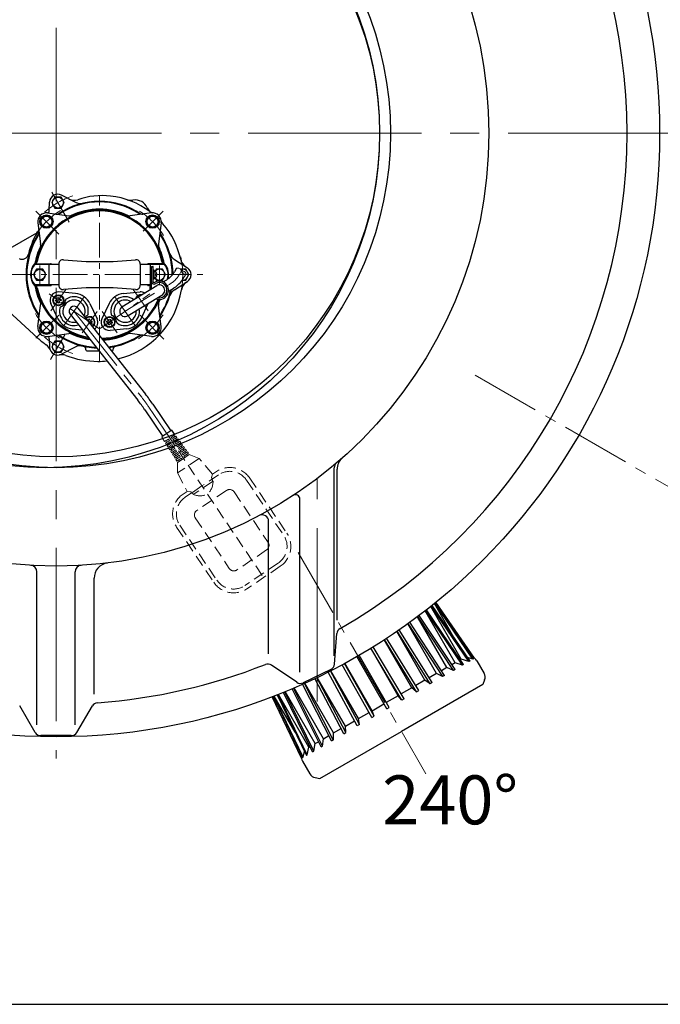
# Model space of a CAD drawing. Extents: x -618 to 13108, y -8847 to 13509.
# Drawn here: x 6324 to 6913, y -371 to 534 of the extents above; entities that cross this region are included whole.
import ezdxf

# ---------------------------------------------------------------- set-up
doc = ezdxf.new("R2010")
doc.units = 0
doc.header["$LTSCALE"] = 4.25
doc.header["$MEASUREMENT"] = 0
doc.linetypes.add('CENTER2', pattern=[1.125, 0.75, -0.125, 0.125, -0.125])
doc.linetypes.add('HIDDEN2', pattern=[0.1875, 0.125, -0.0625])
doc.layers.add('ESO', color=30, linetype='CONTINUOUS')
for name, color, linetype, lineweight in [('Neviditelná', 5, 'HIDDEN2', 15), ('Osy', 1, 'CENTER2', 15), ('SILNA', 7, 'CONTINUOUS', 25), ('Silná', 7, 'CONTINUOUS', 25), ('Tenká', 4, 'CONTINUOUS', 15)]:
    doc.layers.add(name, color=color, linetype=linetype, lineweight=lineweight)
doc.styles.add('Arial', font='arial.ttf')

msp = doc.modelspace()

# ---------------------------------------------------------------- linework, layer by layer
at = {"layer": 'ESO'}
msp.add_line((5085.31155, -370.95897), (7403.88123, -370.95897), dxfattribs=at)
at = {"layer": 'Neviditelná', "ltscale": 20}
for p, q in [((6456.04521, 149.14675), (6457.72177, 146.44935)), ((6461.19089, 148.78448), (6457.72177, 146.44935)), ((6462.02849, 147.54013), (6458.51413, 145.17453)), ((6458.51413, 145.17453), (6459.30648, 143.89972)), ((6458.70217, 147.10928), (6459.53978, 145.86492)), ((6462.86609, 146.29577), (6459.30648, 143.89972)), ((6463.7037, 145.05141), (6460.09883, 142.6249)), ((6461.19089, 148.78448), (6462.02849, 147.54013)), ((6461.4447, 151.09365), (6548.70835, 21.45344)), ((6462.86609, 146.29577), (6463.7037, 145.05141)), ((6467.14871, 152.79482), (6463.6796, 150.45969)), ((6463.6796, 150.45969), (6464.5172, 149.21533)), ((6468.03156, 151.58093), (6464.5172, 149.21533)), ((6468.91442, 150.36703), (6465.3548, 147.97098)), ((6465.3548, 147.97098), (6466.19241, 146.72662)), ((6466.16831, 152.13489), (6467.00591, 150.89054)), ((6469.79727, 149.15313), (6466.19241, 146.72662)), ((6467.14871, 152.79482), (6466.87471, 153.17157)), ((6470.68012, 147.93923), (6467.03001, 145.48226)), ((6467.03001, 145.48226), (6467.86761, 144.23791)), ((6467.84352, 149.64618), (6468.68112, 148.40183)), ((6471.56297, 146.72534), (6467.86761, 144.23791)), ((6468.91442, 150.36703), (6468.03156, 151.58093)), ((6472.44582, 145.51144), (6468.70522, 142.99355)), ((6469.51872, 147.15747), (6470.35632, 145.91311)), ((6470.68012, 147.93923), (6469.79727, 149.15313)), ((6472.44582, 145.51144), (6471.56297, 146.72534)), ((6460.09883, 142.6249), (6460.89119, 141.35009)), ((6460.37738, 144.62056), (6461.21498, 143.37621)), ((6464.5413, 143.80706), (6460.89119, 141.35009)), ((6465.3789, 142.5627), (6461.68354, 140.07528)), ((6461.68354, 140.07528), (6462.4759, 138.80046)), ((6462.05259, 142.13185), (6462.89019, 140.8875)), ((6466.2165, 141.31835), (6462.4759, 138.80046)), ((6467.05411, 140.07399), (6463.26825, 137.52565)), ((6463.26825, 137.52565), (6464.0606, 136.25083)), ((6463.72779, 139.64314), (6464.5654, 138.39879)), ((6467.89171, 138.82964), (6464.0606, 136.25083)), ((6464.5413, 143.80706), (6465.3789, 142.5627)), ((6468.72931, 137.58528), (6464.85296, 134.97602)), ((6465.403, 137.15443), (6466.2406, 135.91007)), ((6469.56692, 136.34092), (6465.64531, 133.70121)), ((6466.2165, 141.31835), (6467.05411, 140.07399)), ((6467.89171, 138.82964), (6468.72931, 137.58528)), ((6468.70522, 142.99355), (6469.54282, 141.7492)), ((6473.32868, 144.29754), (6469.54282, 141.7492)), ((6469.56692, 136.34092), (6470.40452, 135.09657)), ((6474.21153, 143.08364), (6470.38042, 140.50484)), ((6470.38042, 140.50484), (6471.21802, 139.26049)), ((6471.19393, 144.66876), (6472.03153, 143.4244)), ((6475.09438, 141.86975), (6471.21802, 139.26049)), ((6475.97723, 140.65585), (6472.05563, 138.01613)), ((6472.05563, 138.01613), (6472.89323, 136.77177)), ((6472.86913, 142.18005), (6473.70674, 140.93569)), ((6476.86009, 139.44195), (6472.89323, 136.77177)), ((6474.21153, 143.08364), (6473.32868, 144.29754)), ((6477.74294, 138.22805), (6473.73083, 135.52742)), ((6474.54434, 139.69134), (6475.38194, 138.44698)), ((6478.62579, 137.01416), (6474.56844, 134.28306)), ((6475.97723, 140.65585), (6475.09438, 141.86975)), ((6476.21955, 137.20262), (6477.05715, 135.95827)), ((6477.74294, 138.22805), (6476.86009, 139.44195)), ((6479.50864, 135.80026), (6478.62579, 137.01416)), ((6464.85296, 134.97602), (6465.64531, 133.70121)), ((6470.40452, 135.09657), (6466.43766, 132.42639)), ((6466.43766, 132.42639), (6467.23002, 131.15158)), ((6467.07821, 134.66572), (6467.91581, 133.42136)), ((6471.24212, 133.85221), (6467.23002, 131.15158)), ((6472.07973, 132.60786), (6468.02237, 129.87676)), ((6468.02237, 129.87676), (6468.81473, 128.60195)), ((6468.75341, 132.17701), (6469.59101, 130.93265)), ((6472.91733, 131.3635), (6468.81473, 128.60195)), ((6489.42135, 131.02101), (6469.51166, 117.61936)), ((6469.60708, 127.32714), (6469.51166, 117.61936)), ((6474.99929, 130.95675), (6469.60708, 127.32714)), ((6473.75493, 130.11915), (6469.60708, 127.32714)), ((6470.42862, 129.6883), (6471.26622, 128.44394)), ((6471.24212, 133.85221), (6472.07973, 132.60786)), ((6472.91733, 131.3635), (6473.75493, 130.11915)), ((6473.73083, 135.52742), (6474.56844, 134.28306)), ((6480.3915, 134.58636), (6474.99929, 130.95675)), ((6479.50864, 135.80026), (6475.40604, 133.03871)), ((6475.40604, 133.03871), (6476.24364, 131.79435)), ((6480.3915, 134.58636), (6476.24364, 131.79435)), ((6477.89475, 134.71391), (6478.73235, 133.46956)), ((6489.42135, 131.02101), (6480.3915, 134.58636)), ((6501.7823, 116.43802), (6489.42135, 131.02101)), ((6505.4232, 118.88878), (6501.7823, 116.43802)), ((6469.51166, 117.61936), (6478.36998, 100.67867)), ((6502.27263, 110.13813), (6484.02208, 97.85329)), ((6507.3776, 115.98529), (6492.03055, 105.65485)), ((6501.7823, 116.43802), (6500.85854, 113.46902)), ((6500.92118, 113.04128), (6501.57061, 112.07647)), ((6533.05509, 110.96867), (6567.11762, 60.36487)), ((6535.95859, 112.92308), (6570.02111, 62.31928)), ((6478.36998, 100.67867), (6474.72909, 98.22791)), ((6478.36998, 100.67867), (6481.46834, 100.41706)), ((6481.84106, 100.19803), (6482.49049, 99.23323)), ((6492.03055, 105.65485), (6482.49049, 99.23323)), ((6514.65289, 101.59535), (6487.27707, 83.16809)), ((6521.59276, 100.23951), (6552.86327, 53.78357)), ((6482.49049, 99.23323), (6476.68349, 95.32441)), ((6485.92121, 76.22826), (6517.19174, 29.77228)), ((6468.76338, 67.69251), (6502.8259, 17.08871)), ((6471.66688, 69.64692), (6505.7294, 19.04312)), ((6551.50743, 46.8437), (6524.1316, 28.41644)), ((6562.101, 34.68738), (6531.40689, 14.0265)), ((6564.05541, 31.78388), (6533.3613, 11.12301))]:
    msp.add_line(p, q, dxfattribs=at)
for centre, radius, start, end in [((6517.70804, 100.63823), 22, 33.94535853, 123.94535853), ((6517.70804, 100.63823), 18.5, 33.94535853, 123.94535853), ((6501.33596, 113.32048), 0.5, 162.71716842, 213.94535853), ((6503.23619, 111.5834), 1.73703, 163.50945702, 236.30877311), ((6481.42627, 99.91883), 0.5, 33.94535853, 85.17354865), ((6517.4449, 97.4475), 5, 33.94535853, 123.94535853), ((6487.01393, 79.97736), 22, 123.94535853, 213.94535853), ((6487.01393, 79.97736), 18.5, 123.94535853, 213.94535853), ((6482.32042, 97.50454), 1.73703, 11.58194395, 84.38126005), ((6490.06908, 79.02024), 5, 123.94535853, 213.94535853), ((6551.77056, 50.03443), 18.5, 303.94535853, 33.94535853), ((6551.77056, 50.03443), 22, 303.94535853, 33.94535853), ((6548.71542, 50.99156), 5, 303.94535853, 33.94535853), ((6521.33959, 32.56429), 5, 213.94535853, 303.94535853), ((6521.07646, 29.37356), 18.5, 213.94535853, 303.94535853), ((6521.07646, 29.37356), 22, 213.94535853, 303.94535853)]:
    msp.add_arc(centre, radius, start, end, dxfattribs=at)
at = {"layer": 'Neviditelná', "ltscale": 20, "extrusion": (0, 0, -1)}
msp.add_ellipse((6477.51722, 127.21607), major_axis=(-19.36445, 28.76812), ratio=0.537321072, start_param=2.510115229, end_param=3.773070078, dxfattribs=at)
at = {"layer": 'Osy', "ltscale": 50}
for p, q in [((6357.839, 1004.97017), (6357.839, -145.02983)), ((6932.839, 429.97017), (5703.29563, 429.97017)), ((6597.839, -92.54777), (6597.839, 112.47371))]:
    msp.add_line(p, q, dxfattribs=at)
at = {"layer": 'Osy', "ltscale": 10}
for p, q in [((6370.0018, 348.19528), (6352.86026, 377.8853)), ((6397.84458, 220.24496), (6397.84458, 372.60141)), ((6339.35391, 358.46084), (6360.48935, 337.3254)), ((6456.33525, 358.46084), (6437.89907, 340.02466)), ((6342.84191, 308.50425), (6342.84191, 291.43608)), ((6452.84725, 308.50425), (6452.84725, 291.43608)), ((6115.77233, 299.97017), (6495.77295, 299.97017)), ((6473.61308, 304.26529), (6471.2556, 300.18201)), ((6458.66481, 289.03728), (6462.08622, 291.01263)), ((6397.14715, 250.40433), (6351.50783, 282.36132)), ((6353.0815, 266.55366), (6366.9004, 286.2891)), ((6398.54201, 250.40433), (6444.18133, 282.36132)), ((6421.36235, 266.38331), (6452.79725, 285.64964)), ((6442.60766, 266.55366), (6428.78876, 286.2891)), ((6383.64787, 279.69517), (6365.00574, 253.07144)), ((6412.04129, 279.69517), (6430.68342, 253.07144)), ((6339.35391, 241.4795), (6360.48935, 262.61494)), ((6381.75321, 246.47751), (6395.57211, 266.21295)), ((6413.93595, 246.47751), (6400.11705, 266.21295)), ((6457.07772, 240.73703), (6435.19981, 262.61494)), ((6365.8466, 244.54804), (6352.86026, 222.05503))]:
    msp.add_line(p, q, dxfattribs=at)
at = {"layer": 'Osy', "ltscale": 20}
for p, q in [((6374.32681, 266.38331), (6436.59337, 187.2711)), ((6743.33574, 207.40352), (6946.85171, 89.90352)), ((6443.15867, 178.25965), (6461.4447, 151.09365)), ((6580.40565, 44.47343), (6697.90565, -159.04254))]:
    msp.add_line(p, q, dxfattribs=at)
at = {"layer": 'Osy', "ltscale": 10}
for centre, radius, start, end in [((6397.84458, 299.97017), 76.50371, 108.64368907, 131.35631093), ((6397.84458, 299.97017), 69.00335, 121.30946627, 148.69053373), ((6397.84458, 299.97017), 69.00335, 31.30946627, 58.69053373), ((6397.84458, 299.97017), 76.50371, 348.64368907, 12.46809944), ((6449.56061, 312.70762), 25.05121, 300, 330), ((6397.84458, 299.97017), 69.00335, 211.30946627, 238.69053373), ((6397.84458, 299.97017), 69.00335, 301.30946627, 328.69053373), ((6397.84458, 299.97017), 76.50371, 228.64368907, 251.35631093)]:
    msp.add_arc(centre, radius, start, end, dxfattribs=at)
at = {"layer": 'Osy', "ltscale": 5}
msp.add_arc((6318.7231, 94.49935), 150, 33.94535853, 38.20509924, dxfattribs=at)
at = {"layer": 'SILNA'}
for p, q in [((6455.08059, 150.69873), (6456.04521, 149.14675)), ((6613.6105, -50.4795), (6613.6105, 122.25003)), ((6616.38167, -17.74033), (6616.38167, 120.99687)), ((6582.06751, -65.64656), (6582.06751, 93.66167)), ((6553.29568, -48.6588), (6553.29568, 73.14785)), ((6340.339, -113.86187), (6340.339, 26.65423)), ((6375.339, -113.86187), (6375.339, 26.65423)), ((6392.839, -85.86187), (6392.839, 20.89438)), ((6613.88547, -58.14023), (6616.12846, -30.11835)), ((6579.2126, -74.81225), (6555.92455, -59.06664)), ((6610.50467, -63.06887), (6585.17334, -75.24912)), ((6338.60255, -120.88509), (6324.43797, -96.60296)), ((6377.07545, -120.88509), (6391.24003, -96.60296)), ((6371.89278, -123.86187), (6343.78522, -123.86187))]:
    msp.add_line(p, q, dxfattribs=at)
for centre, radius in [((6357.839, 429.97017), 555), ((6357.839, 429.97017), 398), ((6347.83866, 429.97017), 307.5), ((6357.839, 429.97017), 307.5), ((6357.839, 429.97017), 297.5)]:
    msp.add_circle(centre, radius, dxfattribs=at)
for centre, radius, start, end in [((6357.839, 429.97017), 525, 299.84690861, 60.15309139), ((6619.6105, 122.25003), 6, 130.387162, 180), ((6630.38167, 120.99687), 14, 131.41523658, 180), ((6578.06751, 93.66167), 4, 0, 123.21841249), ((6547.29568, 73.14785), 6, 0, 117.9663007), ((6334.339, 26.65423), 6, 0, 86.66531863), ((6381.339, 26.65423), 6, 93.33468137, 180), ((6406.839, 20.89438), 14, 96.83047153, 180), ((6622.10934, -30.59708), 6, 119.84690861, 175.42355381), ((6357.839, 429.97017), 525, 274.16691764, 291.51307334), ((6552.56388, -64.03714), 6, 55.93642814, 111.51307334), ((6607.9046, -57.6615), 6, 295.67999097, 355.42355381), ((6582.57327, -69.84175), 6, 235.93642814, 295.67999097), ((6396.4227, -99.62619), 6, 94.16691764, 149.74356284), ((6343.78522, -117.86187), 6, 210.25643716, 270), ((6371.89278, -117.86187), 6, 270, 329.74356284)]:
    msp.add_arc(centre, radius, start, end, dxfattribs=at)
at = {"layer": 'Silná', "ltscale": 10}
for p, q in [((6356.71759, 371.20421), (6353.84245, 366.22433)), ((6362.46786, 371.20421), (6356.71759, 371.20421)), ((6365.343, 366.22433), (6362.46786, 371.20421)), ((6375.50245, 366.54946), (6362.931, 373.09375)), ((6351.62782, 358.82787), (6351.97449, 366.768)), ((6353.84245, 366.22433), (6356.71759, 361.24444)), ((6362.46786, 361.24444), (6365.343, 366.22433)), ((6343.30157, 348.7629), (6346.17671, 353.74279)), ((6346.17671, 353.74279), (6351.92699, 353.74279)), ((6350.09611, 356.69485), (6369.60296, 354.12672)), ((6351.92699, 353.74279), (6354.80212, 348.7629)), ((6356.71759, 361.24444), (6362.46786, 361.24444)), ((6445.59305, 356.69485), (6426.0862, 354.12672)), ((6441.65743, 351.63804), (6446.63731, 354.51318)), ((6446.63731, 354.51318), (6451.6172, 351.63804)), ((6341.1199, 347.71864), (6343.68803, 328.21179)), ((6346.17671, 343.78302), (6343.30157, 348.7629)), ((6354.80212, 348.7629), (6351.92699, 343.78302)), ((6441.65743, 345.88776), (6441.65743, 351.63804)), ((6446.63731, 343.01262), (6441.65743, 345.88776)), ((6451.6172, 345.88776), (6446.63731, 343.01262)), ((6451.6172, 351.63804), (6451.6172, 345.88776)), ((6454.56926, 347.71864), (6452.00113, 328.21179)), ((6313.64564, 322.97437), (6338.1467, 337.12007)), ((6351.92699, 343.78302), (6346.17671, 343.78302)), ((6338.2335, 309.47063), (6360.34276, 309.47063)), ((6338.47288, 309.97065), (6352.8424, 309.97065)), ((6351.34232, 309.47063), (6351.34232, 290.46971)), ((6360.34276, 309.68063), (6360.34276, 290.25971)), ((6435.3464, 309.68063), (6435.3464, 290.25971)), ((6435.3464, 309.47063), (6457.45566, 309.47063)), ((6457.21628, 309.97065), (6442.84676, 309.97065)), ((6444.34684, 309.47063), (6444.34684, 290.46971)), ((6466.67501, 313.91096), (6478.62825, 306.29591)), ((6339.96677, 304.95006), (6337.09163, 299.97017)), ((6337.09163, 299.97017), (6339.96677, 294.99028)), ((6345.71705, 304.95006), (6339.96677, 304.95006)), ((6348.59219, 299.97017), (6345.71705, 304.95006)), ((6345.71705, 294.99028), (6348.59219, 299.97017)), ((6444.34684, 307.47053), (6444.74685, 307.47053)), ((6445.7469, 287.16773), (6445.7469, 306.47048)), ((6447.14697, 307.47053), (6446.74695, 307.47053)), ((6447.14697, 293.43654), (6447.14697, 307.47053)), ((6447.94701, 303.97036), (6447.14697, 303.97036)), ((6447.94701, 295.96997), (6447.94701, 303.97036)), ((6449.97211, 304.95006), (6448.87132, 303.04344)), ((6450.48888, 300.6202), (6449.24707, 300.6202)), ((6449.24707, 300.6202), (6449.24707, 299.32014)), ((6450.48888, 299.32014), (6449.24707, 299.32014)), ((6455.72239, 304.95006), (6449.97211, 304.95006)), ((6458.59753, 299.97017), (6455.72239, 304.95006)), ((6455.72239, 294.99028), (6458.59753, 299.97017)), ((6468.7471, 305.83766), (6466.92526, 302.68213)), ((6477.22343, 304.95006), (6472.34933, 304.95006)), ((6477.3439, 300.72678), (6475.58593, 297.68189)), ((6480.09857, 299.97017), (6477.22343, 304.95006)), ((6477.22343, 294.99028), (6480.09857, 299.97017)), ((6360.34276, 290.46971), (6338.2335, 290.46971)), ((6338.47288, 289.96968), (6352.8424, 289.96968)), ((6339.96677, 294.99028), (6345.71705, 294.99028)), ((6418.49433, 270.47926), (6450.61327, 290.14771)), ((6444.34684, 290.46971), (6435.3464, 290.46971)), ((6444.34684, 289.96968), (6442.84676, 289.96968)), ((6444.34684, 286.31038), (6444.34684, 290.46971)), ((6447.94701, 295.96997), (6447.14697, 295.96997)), ((6448.87132, 296.89689), (6449.97211, 294.99028)), ((6449.97211, 294.99028), (6455.72239, 294.99028)), ((6456.16469, 293.36762), (6459.58609, 295.34296)), ((6466.67501, 286.02937), (6478.62825, 293.64443)), ((6473.83376, 294.99028), (6477.22343, 294.99028)), ((6375.87444, 282.56023), (6360.50045, 284.03105)), ((6419.81472, 282.56023), (6435.18871, 284.03105)), ((6424.23038, 262.28735), (6454.98122, 281.15156)), ((6461.16493, 284.70694), (6464.58634, 286.68229)), ((6341.1199, 252.22169), (6343.68803, 271.72855)), ((6359.65479, 259.39617), (6353.01445, 273.33995)), ((6357.4333, 276.52891), (6358.07346, 276.64179)), ((6357.62432, 275.44557), (6357.4333, 276.52891)), ((6357.62432, 275.44557), (6358.26448, 275.55845)), ((6359.01514, 278.78801), (6360.09848, 278.97903)), ((6359.12801, 278.14785), (6359.01514, 278.78801)), ((6359.88342, 273.86373), (6359.77054, 274.50389)), ((6360.96676, 274.05475), (6359.88342, 273.86373)), ((6360.21136, 278.33887), (6360.09848, 278.97903)), ((6360.85388, 274.69491), (6360.96676, 274.05475)), ((6361.71742, 277.28432), (6362.35758, 277.39719)), ((6362.5486, 276.31385), (6361.90844, 276.20097)), ((6362.35758, 277.39719), (6362.5486, 276.31385)), ((6388.99882, 273.37045), (6395.63916, 259.42666)), ((6406.69034, 273.37045), (6400.05, 259.42666)), ((6436.03437, 259.39617), (6442.67471, 273.33995)), ((6454.56926, 252.22169), (6452.00113, 271.72855)), ((6341.12191, 241.70538), (6310.04116, 270.18564)), ((6344.07196, 254.05257), (6349.05185, 256.92771)), ((6344.07196, 248.30229), (6344.07196, 254.05257)), ((6349.05185, 256.92771), (6354.03173, 254.05257)), ((6354.03173, 254.05257), (6354.03173, 248.30229)), ((6388.77019, 258.90288), (6387.68685, 258.71186)), ((6387.68685, 258.71186), (6387.79973, 258.0717)), ((6388.88307, 258.26273), (6388.77019, 258.90288)), ((6389.587, 254.27053), (6389.5256, 254.61876)), ((6390.38913, 257.20817), (6391.02929, 257.32104)), ((6390.58016, 256.12483), (6391.22031, 256.2377)), ((6391.22031, 256.2377), (6391.02929, 257.32104)), ((6404.46885, 256.2377), (6404.65987, 257.32104)), ((6405.109, 256.12483), (6404.46885, 256.2377)), ((6405.30003, 257.20817), (6404.65987, 257.32104)), ((6406.05069, 253.9786), (6406.16356, 254.61876)), ((6407.13403, 253.78758), (6406.05069, 253.9786)), ((6406.80609, 258.26273), (6406.91897, 258.90288)), ((6406.91897, 258.90288), (6408.00231, 258.71186)), ((6407.13403, 253.78758), (6407.2469, 254.42774)), ((6408.00231, 258.71186), (6407.88943, 258.0717)), ((6409.39313, 255.36942), (6408.75297, 255.4823)), ((6408.94399, 256.56564), (6409.58415, 256.45276)), ((6409.58415, 256.45276), (6409.39313, 255.36942)), ((6440.88704, 251.17743), (6443.76217, 256.15732)), ((6443.76217, 256.15732), (6449.51245, 256.15732)), ((6449.51245, 256.15732), (6452.38759, 251.17743)), ((6349.05185, 245.42716), (6344.07196, 248.30229)), ((6354.03173, 248.30229), (6349.05185, 245.42716)), ((6350.09611, 243.24549), (6369.60296, 245.81362)), ((6372.77917, 250.20638), (6382.02898, 249.32145)), ((6422.90999, 250.20638), (6407.536, 248.73556)), ((6445.59305, 243.24549), (6426.0862, 245.81362)), ((6443.76217, 246.19755), (6440.88704, 251.17743)), ((6449.51245, 246.19755), (6443.76217, 246.19755)), ((6452.38759, 251.17743), (6449.51245, 246.19755)), ((6351.62782, 241.11247), (6351.97449, 233.17233)), ((6356.71759, 238.6959), (6353.84245, 233.71601)), ((6362.46786, 238.6959), (6356.71759, 238.6959)), ((6365.343, 233.71601), (6362.46786, 238.6959)), ((6353.84245, 233.71601), (6356.71759, 228.73612)), ((6356.71759, 228.73612), (6362.46786, 228.73612)), ((6362.46786, 228.73612), (6365.343, 233.71601)), ((6375.50245, 233.39087), (6362.931, 226.84659)), ((6385.31847, 230.94064), (6385.29943, 231.66793)), ((6386.31818, 229.96677), (6397.2624, 229.96677)), ((6408.71567, 229.96677), (6409.37098, 229.96677)), ((6410.37069, 230.94064), (6410.38973, 231.66793))]:
    msp.add_line(p, q, dxfattribs=at)
at = {"layer": 'Silná'}
for p, q in [((6370.7907, 263.60015), (6433.05727, 184.48795)), ((6377.86291, 269.16646), (6440.12948, 190.05425)), ((6439.4256, 175.74684), (6455.91016, 151.25713)), ((6446.89174, 180.77246), (6463.3763, 156.28275)), ((6464.20587, 156.84115), (6455.08059, 150.69873)), ((6466.87471, 153.17157), (6464.20587, 156.84115)), ((6731.4258, -59.21806), (6697.58359, -8.89042)), ((6732.50833, -58.59306), (6698.57112, -8.12414)), ((6730.46258, -53.64325), (6702.43238, -5.09351)), ((6737.4554, -55.73687), (6702.78342, -4.81524)), ((6703.45283, -4.28331), (6738.19589, -55.30934)), ((6724.89759, -35.77855), (6705.68342, -2.49863)), ((6741.22556, -53.56016), (6706.01142, -2.23461)), ((6706.34937, -1.96215), (6741.60152, -53.3431)), ((6706.88971, -1.52561), (6711.34873, -9.24885)), ((6742.62912, -52.74982), (6707.20781, -1.26809)), ((6717.1288, -61.34151), (6690.12294, -14.56598)), ((6723.31997, -63.89796), (6690.51471, -14.27287)), ((6724.71165, -63.09447), (6691.79956, -13.30779)), ((6724.77306, -56.92809), (6697.20677, -9.18187)), ((6703.79542, -75.17046), (6673.20883, -26.72106)), ((6707.76205, -66.7494), (6681.32666, -21.00736)), ((6713.38422, -69.63437), (6681.70864, -20.73312)), ((6715.04275, -68.67681), (6683.28056, -19.5994)), ((6685.04322, -79.86613), (6659.61177, -35.81755)), ((6689.27691, -83.55273), (6659.86655, -35.65238)), ((6691.3114, -82.37811), (6661.83475, -34.36978)), ((6696.95743, -72.98745), (6671.0872, -28.1789)), ((6701.92042, -76.25299), (6671.42489, -27.94783)), ((6672.38144, -87.17641), (6647.22864, -43.61049)), ((6675.83784, -91.31178), (6647.36671, -43.52609)), ((6677.97002, -90.08077), (6649.46432, -42.23707)), ((6662.01157, -99.29438), (6634.28949, -51.27834)), ((6664.17663, -98.04438), (6636.45447, -50.02819)), ((6730.46258, -53.64325), (6729.53861, -54.1767)), ((6737.4554, -55.73687), (6730.46258, -53.64325)), ((6741.22556, -53.56016), (6736.0367, -52.13821)), ((6741.60152, -53.3431), (6741.22556, -53.56016)), ((6648.21818, -107.258), (6621.03829, -58.6515)), ((6650.35035, -106.02699), (6623.20325, -57.47912)), ((6648.49722, -100.96597), (6623.34539, -57.40172)), ((6717.1288, -61.34151), (6712.15422, -64.21359)), ((6723.31997, -63.89796), (6717.1288, -61.34151)), ((6724.77306, -56.92809), (6721.77829, -58.65713)), ((6724.71165, -63.09447), (6723.31997, -63.89796)), ((6731.4258, -59.21806), (6724.77306, -56.92809)), ((6732.50833, -58.59306), (6731.4258, -59.21806)), ((6738.19589, -55.30934), (6737.4554, -55.73687)), ((6744.68599, -54.99069), (6751.40737, -66.63245)), ((6622.39277, -122.1683), (6595.73058, -71.46038)), ((6624.26777, -121.08577), (6597.68482, -70.52857)), ((6623.92123, -115.15492), (6598.05396, -70.3515)), ((6634.87679, -114.96065), (6608.04076, -65.43278)), ((6636.91129, -113.78604), (6610.13547, -64.36928)), ((6635.83544, -108.27625), (6610.40598, -64.23113)), ((6707.76205, -66.7494), (6700.95882, -70.67725)), ((6713.31604, -69.67373), (6707.76205, -66.7494)), ((6715.04275, -68.67681), (6713.31604, -69.67373)), ((6601.47655, -134.24429), (6574.8203, -80.85673)), ((6602.86822, -133.44081), (6576.29841, -80.22635)), ((6603.74986, -126.80087), (6576.74862, -80.03334)), ((6611.14544, -128.66195), (6584.5279, -76.6235)), ((6612.80398, -127.7044), (6586.29557, -75.8288)), ((6613.11661, -121.39297), (6586.72438, -75.6349)), ((6685.04322, -79.86613), (6675.2521, -85.51903)), ((6750.35053, -76.80195), (6675.43933, -120.05195)), ((6689.27691, -83.55273), (6685.04322, -79.86613)), ((6696.95743, -72.98745), (6688.53225, -77.85173)), ((6701.92042, -76.25299), (6696.95743, -72.98745)), ((6703.79542, -75.17046), (6701.92042, -76.25299)), ((6751.91488, -72.5489), (6750.35053, -76.80195)), ((6583.55908, -144.58895), (6556.69051, -88.18336)), ((6557.07345, -88.03624), (6561.52633, -95.74885)), ((6557.72075, -87.78681), (6584.58667, -143.99567)), ((6584.96263, -143.7786), (6558.12565, -87.63031)), ((6577.72729, -120.74736), (6558.51915, -87.47788)), ((6561.17901, -86.43843), (6587.99231, -142.02942)), ((6588.7328, -141.6019), (6561.97433, -86.12456)), ((6590.41608, -134.49913), (6562.3916, -85.95932)), ((6593.67987, -138.74571), (6566.9458, -84.13035)), ((6594.7624, -138.12071), (6568.10311, -83.65811)), ((6596.1056, -131.21429), (6568.54456, -83.47717)), ((6672.38144, -87.17641), (6661.52186, -93.44619)), ((6675.83784, -91.31178), (6672.38144, -87.17641)), ((6677.97002, -90.08077), (6675.83784, -91.31178)), ((6689.27691, -83.55273), (6691.3114, -82.37811)), ((6648.49722, -100.96597), (6659.3568, -94.69619)), ((6662.01157, -99.29438), (6664.17663, -98.04438)), ((6635.83544, -108.27625), (6645.62657, -102.62334)), ((6636.91129, -113.78604), (6635.83544, -108.27625)), ((6648.21818, -107.258), (6650.35035, -106.02699)), ((6650.35035, -106.02699), (6648.49722, -100.96597)), ((6613.11661, -121.39297), (6619.91985, -117.46512)), ((6623.92123, -115.15492), (6632.34641, -110.29064)), ((6624.26777, -121.08577), (6623.92123, -115.15492)), ((6636.91129, -113.78604), (6634.87679, -114.96065)), ((6600.52813, -163.30195), (6675.43933, -120.05195)), ((6603.74986, -126.80087), (6608.72444, -123.92879)), ((6612.87216, -127.66503), (6613.11661, -121.39297)), ((6622.39277, -122.1683), (6624.26777, -121.08577)), ((6588.7328, -141.6019), (6590.41608, -134.49913)), ((6590.41608, -134.49913), (6591.34006, -133.96567)), ((6594.7624, -138.12071), (6596.1056, -131.21429)), ((6596.1056, -131.21429), (6599.10037, -129.48525)), ((6601.47655, -134.24429), (6602.86822, -133.44081)), ((6602.86822, -133.44081), (6603.74986, -126.80087)), ((6611.14544, -128.66195), (6612.87216, -127.66503)), ((6584.58667, -143.99567), (6584.96263, -143.7786)), ((6584.96263, -143.7786), (6586.32562, -138.57394)), ((6587.99231, -142.02942), (6588.7328, -141.6019)), ((6593.67987, -138.74571), (6594.7624, -138.12071)), ((6584.47129, -147.49069), (6591.19267, -159.13245)), ((6596.06271, -162.53019), (6600.52813, -163.30195))]:
    msp.add_line(p, q, dxfattribs=at)
at = {"layer": 'Silná', "ltscale": 10}
for centre, radius in [((6359.59273, 366.22433), 4.97989), ((6349.05185, 348.7629), 6.14914), ((6349.05185, 348.7629), 4.97989), ((6446.63731, 348.7629), 6.14914), ((6446.63731, 348.7629), 4.97989), ((6342.84191, 299.97017), 4.97989), ((6359.99095, 276.42138), 5.00024), ((6359.99095, 276.42138), 4.50022), ((6349.05185, 251.17743), 6.14914), ((6349.05185, 251.17743), 4.97989), ((6407.0265, 256.34523), 5.00024), ((6407.0265, 256.34523), 4.50022), ((6446.63731, 251.17743), 6.14914), ((6446.63731, 251.17743), 4.97989), ((6359.59273, 233.71601), 4.97989)]:
    msp.add_circle(centre, radius, dxfattribs=at)
for centre, radius, start, end in [((6359.46772, 366.44084), 7.50036, 62.5, 177.5), ((6400.3447, 302.97031), 69.67597, 83.65980825, 108.9212805), ((6399.84468, 298.4701), 74.20388, 53.5035196, 83.65980825), ((6397.84458, 299.97017), 67.50327, 55.69264705, 124.30735295), ((6397.84458, 299.97017), 66.85324, 90, 121.83707099), ((6374.50811, 378.34145), 10.00048, 242.5, 288.9212805), ((6380.12016, 375.42), 10.00048, 242.5, 283.22002445), ((6397.84458, 299.97017), 66.85324, 58.16292901, 90), ((6426.55562, 378.32559), 10.00048, 251.50537848, 280), ((6430.59617, 356.69758), 12.00058, 60, 100), ((6430.59617, 356.69758), 12.00058, 23.7438287, 60), ((6397.84458, 299.97017), 59.50289, 90, 168.65219495), ((6397.84458, 299.97017), 58.54284, 90, 168.20320458), ((6349.05185, 348.7629), 8.00039, 82.5, 187.5), ((6349.13008, 358.93692), 2.50012, 295.49901802, 357.5), ((6358.62264, 363.13739), 7.50036, 262.5, 301.83707099), ((6370.90829, 364.04165), 10.00048, 262.5, 292.80237276), ((6397.84458, 299.97017), 60.25292, 63.83282059, 116.16717941), ((6397.84458, 299.97017), 59.50289, 11.34780505, 90), ((6397.84458, 299.97017), 58.54284, 11.79679542, 90), ((6424.78087, 364.04165), 10.00048, 247.19762724, 277.5), ((6437.06652, 363.13739), 7.50036, 238.16292901, 277.5), ((6450.73495, 365.55627), 10.00048, 203.7438287, 230.2676122), ((6449.92719, 366.16143), 10.00048, 233.5035196, 250.0292249), ((6446.63731, 348.7629), 8.00039, 352.5, 97.5), ((6463.76809, 353.28043), 10.00048, 203.88404318, 220.61102862), ((6399.84468, 298.4701), 74.20388, 11.91560541, 40.61102862), ((6397.84458, 299.97017), 67.50327, 145.69264705, 214.30735295), ((6397.84458, 299.97017), 66.85324, 148.16292901, 211.83707099), ((6400.3447, 302.97031), 69.67597, 146.8675751, 166.84196787), ((6333.14646, 345.78074), 10.00048, 300, 327.49974123), ((6333.14646, 345.78074), 10.00048, 300, 327.49974123), ((6334.67736, 339.19211), 7.50036, 328.16292901, 7.5), ((6452.81728, 346.06734), 5.00024, 204.50055677, 216.56590316), ((6461.0118, 339.19211), 7.50036, 172.5, 211.83707099), ((6397.84458, 299.97017), 67.50327, 0.31805234, 34.30735295), ((6397.84458, 299.97017), 66.85324, 359.64569328, 31.83707099), ((6397.84458, 299.97017), 60.25292, 153.83282059, 170.32593803), ((6333.7731, 326.90646), 10.00048, 337.19762724, 7.5), ((6461.91606, 326.90646), 10.00048, 172.5, 202.80237276), ((6397.84458, 299.97017), 60.25292, 9.67406197, 26.16717941), ((6326.65525, 320.19708), 6.00029, 243.94016402, 346.84196787), ((6472.04826, 322.34529), 10.00048, 196.77997555, 237.5), ((6349.84225, 299.97017), 15.50075, 141.63348574, 218.36651426), ((6349.84225, 299.97017), 15.00073, 140.70351976, 219.29648024), ((6338.47288, 308.9706), 1.00005, 90, 141.63348574), ((6337.05368, 312.17014), 2.50012, 293.92039265, 348.65219495), ((6338.09092, 312.44987), 2.50012, 276.26502574, 348.20320458), ((6352.8424, 308.9706), 1.00005, 29.99999981, 90), ((6364.34296, 309.68063), 4.00019, 84.1558026, 180), ((6397.84458, 636.98651), 325.01576, 264.1558026, 275.8441974), ((6431.3462, 309.68063), 4.00019, 0, 95.8441974), ((6442.84676, 308.9706), 1.00005, 90, 150.00000019), ((6457.59824, 312.44987), 2.50012, 191.79679542, 263.73497426), ((6458.63548, 312.17014), 2.50012, 191.34780505, 246.07960735), ((6457.21628, 308.9706), 1.00005, 38.36651426, 90), ((6445.84691, 299.97017), 15.00073, 343.60369504, 39.29648024), ((6445.84691, 299.97017), 15.50075, 345.73315351, 38.36651426), ((6482.23467, 315.85583), 10.00048, 191.91560541, 237.5), ((6444.74685, 306.47048), 1.00005, 0, 90), ((6446.74695, 306.47048), 1.00005, 90, 180), ((6446.89119, 299.97017), 3.65595, 10.24170955, 73.21414963), ((6446.89119, 299.97017), 3.65595, 286.78585037, 349.75829045), ((6452.84725, 299.97017), 4.97989, 217.7445291, 142.25547099), ((6449.56061, 312.70762), 20.05097, 300, 330), ((6474.34829, 299.97017), 4.97989, 264.27875701, 110.76521269), ((6474.5983, 299.97017), 7.50036, 302.5, 57.5), ((6338.47288, 290.96973), 1.00005, 218.36651426, 270), ((6337.05368, 287.77019), 2.50012, 11.34780505, 66.07960735), ((6338.09092, 287.49047), 2.50012, 11.79679542, 83.73497426), ((6397.84458, 299.97017), 60.25292, 189.67406196, 206.16717941), ((6352.8424, 290.96973), 1.00005, 270, 330.00000019), ((6364.34296, 290.25971), 4.00019, 180, 275.8441974), ((6431.3462, 290.25971), 4.00019, 264.1558026, 0), ((6442.84676, 290.96973), 1.00005, 209.99999981, 270), ((6447.89701, 293.43654), 2.1501, 180, 302.18188392), ((6447.89701, 293.43654), 0.75004, 180, 302.18188392), ((6452.79725, 285.64964), 8.45041, 247.60352589, 122.18188392), ((6452.79725, 285.64964), 7.05034, 256.42139088, 122.18188392), ((6452.79725, 285.64964), 5.00024, 295.89820917, 115.89820917), ((6449.56061, 312.70762), 30.05146, 300, 330), ((6483.06166, 284.61136), 10.00048, 122.5, 171.24246961), ((6397.84458, 299.97017), 59.50289, 191.34780505, 260.87169534), ((6397.84458, 299.97017), 58.54284, 191.79679542, 259.8421828), ((6359.78615, 276.56478), 7.50036, 84.53517176, 205.46482824), ((6397.84458, -37.04618), 325.01576, 84.1558026, 95.8441974), ((6374.32681, 266.38331), 16.25079, 55, 84.53517176), ((6421.36235, 266.38331), 16.25079, 95.46482824, 125), ((6396.34451, 297.97007), 77.73959, 283.62472635, 351.24246961), ((6435.69821, 276.42138), 5.00024, 83.0485525, 159.91496819), ((6435.69821, 276.42138), 4.50022, 91.98346572, 150.98005497), ((6435.90301, 276.56478), 7.50036, 62.82586315, 95.46482824), ((6397.84458, 299.97017), 67.50327, 325.69264705, 348.33035521), ((6397.84458, 299.97017), 66.85324, 328.16292901, 347.83259418), ((6472.04826, 277.59505), 10.00048, 122.5, 163.22002445), ((6333.7731, 273.03388), 10.00048, 352.5, 22.80237276), ((6357.8477, 277.9221), 1.30006, 280, 10), ((6358.49023, 274.27813), 1.30006, 10, 100), ((6361.49167, 278.56463), 1.30006, 190, 280), ((6362.1342, 274.92066), 1.30006, 100, 190), ((6359.99095, 276.42138), 6.50032, 291.02085644, 358.97914356), ((6374.32681, 266.38331), 10.2505, 55.00000003, 234.99999997), ((6367.99007, 276.27884), 1.50007, 122.63400511, 178.97914356), ((6374.32681, 266.38331), 13.25064, 55.00000002, 122.63400511), ((6374.32681, 266.38331), 10.2505, 334.24539144, 54.99999997), ((6374.32681, 266.38331), 13.25064, 347.36599489, 54.99999998), ((6374.32681, 266.38331), 16.25079, 25.46482824, 55), ((6397.84458, 299.97017), 58.54284, 271.78973911, 337.17251454), ((6397.84458, 299.97017), 59.50289, 272.46872294, 337.4998475), ((6421.36235, 266.38331), 16.25079, 125, 154.53517176), ((6421.36235, 266.38331), 13.25064, 125.00000002, 192.63400511), ((6421.36235, 266.38331), 10.2505, 125.00000003, 304.99999997), ((6421.36235, 266.38331), 13.25064, 53.60792229, 125.00000001), ((6421.36235, 266.38331), 10.2505, 60.61784084, 125), ((6435.90301, 276.56478), 7.50036, 334.53517176, 337.54802044), ((6461.91606, 273.03388), 10.00048, 157.19762724, 187.5), ((6397.84458, 299.97017), 60.25292, 333.83282059, 337.83886417), ((6334.67736, 260.74823), 7.50036, 352.5, 31.83707099), ((6374.32681, 266.38331), 13.25064, 167.36599489, 234.99999998), ((6362.86075, 268.95342), 1.50007, 111.02085644, 167.36599489), ((6385.79286, 263.81319), 1.50007, 291.02085644, 347.36599489), ((6409.8963, 263.81319), 1.50007, 192.63400511, 248.97914356), ((6421.36235, 266.38331), 5.00024, 117.96352069, 305), ((6421.36235, 266.38331), 10.2505, 305.00000005, 2.3895569), ((6421.36235, 266.38331), 13.25064, 305.00000005, 9.39989397), ((6461.0118, 260.74823), 7.50036, 148.16292901, 187.5), ((6374.32681, 266.38331), 16.25079, 205.46482824, 235), ((6374.32681, 266.38331), 13.25064, 235.00000002, 288.35221756), ((6374.32681, 266.38331), 10.2505, 235.00000003, 282.16480705), ((6388.66266, 256.34523), 6.50032, 111.02085644, 133.1190217), ((6388.66266, 256.34523), 5.00024, 301.81156804, 134.59863045), ((6388.66266, 256.34523), 4.50022, 301.09769555, 135.31250294), ((6386.51941, 257.84595), 1.30006, 317.01867112, 10), ((6390.16338, 258.48848), 1.30006, 190, 280), ((6390.80591, 254.84451), 1.30006, 100, 190), ((6388.86746, 256.20183), 7.50036, 303.39408655, 25.46482824), ((6406.8217, 256.20183), 7.50036, 154.53517176, 275.46482824), ((6404.88325, 254.84451), 1.30006, 350, 80), ((6405.52578, 258.48848), 1.30006, 260, 350), ((6408.52722, 254.20198), 1.30006, 80, 170), ((6409.16975, 257.84595), 1.30006, 170, 260), ((6407.0265, 256.34523), 6.50032, 1.02085644, 68.97914356), ((6415.02562, 256.48777), 1.50007, 181.02085644, 237.36599489), ((6421.36235, 266.38331), 13.25064, 237.36599489, 304.99999998), ((6421.36235, 266.38331), 16.25079, 305, 334.53517176), ((6349.05185, 251.17743), 8.00039, 172.5, 277.5), ((6374.32681, 266.38331), 16.25079, 235, 264.53517176), ((6370.90829, 235.89869), 10.00048, 67.19762724, 97.5), ((6397.84458, 299.97017), 60.25292, 243.83282059, 261.63995001), ((6397.84458, 299.97017), 60.25292, 272.980278, 296.16717941), ((6424.78087, 235.89869), 10.00048, 82.5, 112.80237276), ((6421.36235, 266.38331), 16.25079, 275.46482824, 305), ((6446.63731, 251.17743), 8.00039, 262.5, 7.5), ((6396.34451, 301.97027), 81.73978, 227.5, 234.53946004), ((6396.34451, 301.97027), 81.73978, 227.5, 234.53946004), ((6349.13008, 241.00342), 2.50012, 2.5, 64.50098198), ((6358.62264, 236.80295), 7.50036, 58.16292901, 97.5), ((6397.84458, 299.97017), 67.50327, 235.69264705, 267.80193105), ((6397.84458, 299.97017), 66.85324, 238.16292901, 267.32605961), ((6397.84458, 299.97017), 66.85324, 276.88351127, 301.83707099), ((6397.84458, 299.97017), 67.50327, 277.21866292, 304.30735295), ((6437.06652, 236.80295), 7.50036, 82.5, 121.83707099), ((6343.12212, 227.24642), 10.00048, 20.934547, 54.53946004), ((6343.12212, 227.24642), 10.00048, 20.934547, 54.53946004), ((6359.46772, 233.4995), 7.50036, 182.5, 297.5), ((6363.24178, 216.41043), 10.00048, 68.84876373, 102.45367676), ((6380.12016, 224.52033), 10.00048, 76.77997555, 117.5), ((6382.80016, 231.60248), 2.50012, 1.5, 77.58976331), ((6386.31818, 230.96682), 1.00005, 181.5, 270), ((6409.37098, 230.96682), 1.00005, 270, 358.5), ((6412.889, 231.60248), 2.50012, 102.41023669, 178.5), ((6396.34451, 301.97027), 81.73978, 248.84876373, 270), ((6396.34451, 297.97007), 77.73959, 270, 276.0819745)]:
    msp.add_arc(centre, radius, start, end, dxfattribs=at)
at = {"layer": 'Silná'}
for centre, radius, start, end in [((6374.32749, 266.38283), 4.49976, 38.21527109, 218.1949274), ((6318.7231, 94.49935), 145.5, 33.94535853, 38.20509924), ((6318.7231, 94.49935), 154.5, 33.94535853, 38.20509924), ((6738.62382, -58.49069), 7, 30, 74.38676167), ((6745.34519, -70.13245), 7, 339.80557109, 30), ((6590.53347, -143.99069), 7, 165.61323833, 210), ((6597.25485, -155.63245), 7, 210, 260.19442891)]:
    msp.add_arc(centre, radius, start, end, dxfattribs=at)
at = {"layer": 'Tenká', "ltscale": 10}
for centre, radius, start, end in [((6469.95207, 302.97448), 3.1064, 6.86989765, 112.82377074), ((6476.21955, 303.72959), 3.20641, 186.86989765, 290.5275031), ((6474.30945, 300.36119), 3.0564, 6.86989765, 114.01793517)]:
    msp.add_arc(centre, radius, start, end, dxfattribs=at)

# ---------------------------------------------------------------- texts
at = {"layer": 'Silná', "insert": (6720.25697, -205.4526), "char_height": 45, "width": 134.2400842, "attachment_point": 8, "style": 'Arial'}
msp.add_mtext('{\\fArial|b0|i0|c238|p34;240°}', dxfattribs=at)

doc.saveas('drawing.dxf')
